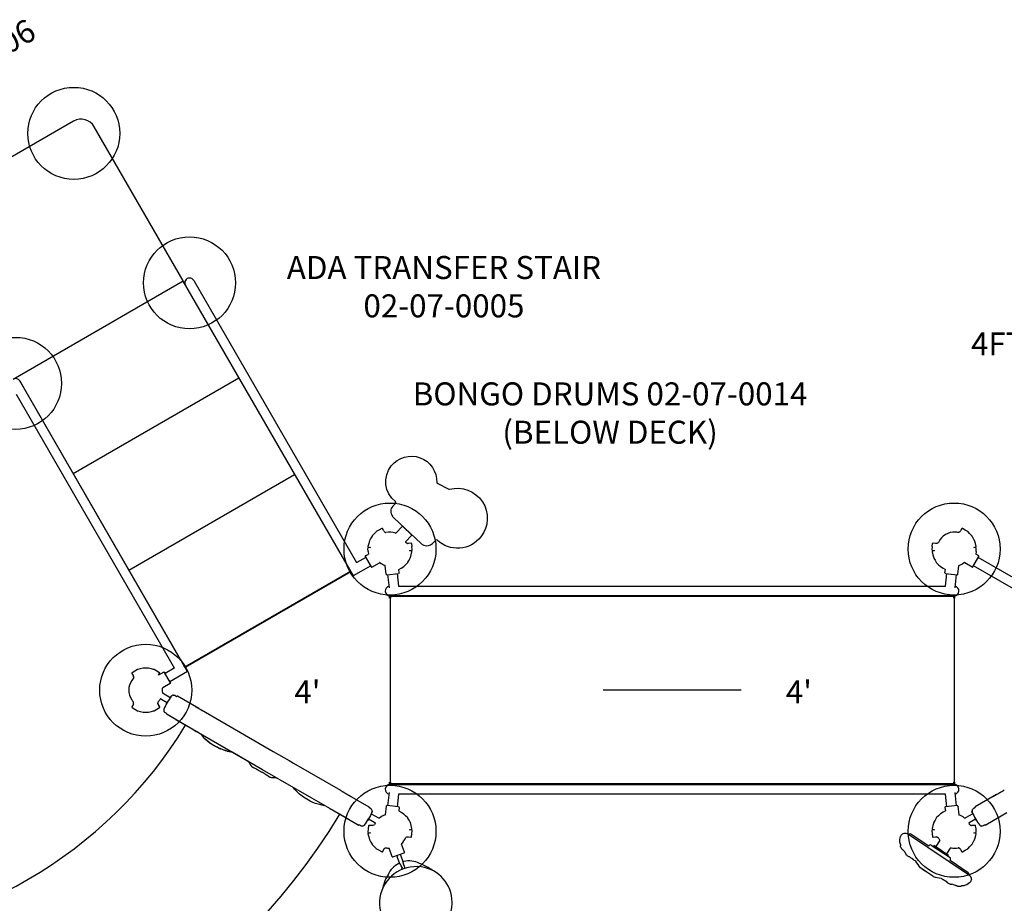
# Model space of a CAD drawing. Units: inches. Extents: x -204 to 146, y -175 to 197.
# Drawn here: x -85 to 43, y -28 to 87 of the extents above; entities that cross this region are included whole.
import ezdxf

# ---------------------------------------------------------------- set-up
doc = ezdxf.new("R2010")
doc.units = ezdxf.units.IN
doc.header["$LTSCALE"] = 10
doc.header["$MEASUREMENT"] = 0
for name, color, linetype in [('1', 7, 'Continuous'), ('200', 1, 'Continuous'), ('7081', 4, 'Continuous'), ('8', 7, 'Continuous')]:
    doc.layers.add(name, color=color, linetype=linetype)
doc.styles.add('NORMAL', font='simplex')

msp = doc.modelspace()

# ---------------------------------------------------------------- linework, layer by layer
at = {"layer": '1'}
for p, q in [((-78.1, 74.22), (-110.4, 55.56)), ((-63.79, 53.38), (-75.41, 73.5)), ((-75.41, 73.5), (-75.41, 73.5)), ((-63.79, 53.38), (-75.41, 73.5)), ((-85.99, 40.56), (-63.79, 53.38)), ((-63.83, 53.36), (-41.63, 14.9)), ((-63.79, 53.38), (-63.79, 53.38)), ((-62.43, 53.44), (-41.18, 16.65)), ((-85.13, 40.33), (-84.51, 39.26)), ((-64.18, 4.04), (-85.13, 40.33)), ((-78.17, 28.26), (-56.55, 40.74)), ((-85.61, 38.63), (-64.98, 2.91)), ((-84.51, 39.26), (-63.89, 3.54)), ((-70.88, 15.65), (-49.27, 28.13)), ((-30.67, 27.02), (-29.12, 26.21)), ((-36.45, 23.98), (-36.09, 24.36)), ((-36.33, 22.5), (-32.76, 19.14)), ((-38.62, 20.67), (-38.84, 20.44)), ((-38.25, 20.89), (-38.6, 20.68)), ((-37.89, 21.09), (-38.25, 20.89)), ((-37.63, 20.78), (-37.8, 21.07)), ((-35.23, 21.33), (-36, 20.51)), ((-34, 20.26), (-35.14, 21.33)), ((-35.01, 21.26), (-35.04, 21.23)), ((37.8, 21.07), (37.64, 20.79)), ((38.25, 20.89), (37.89, 21.09)), ((38.6, 20.68), (38.25, 20.89)), ((38.84, 20.44), (38.63, 20.64)), ((-39.47, 19.54), (-39.59, 19.15)), ((-39.3, 19.84), (-39.44, 19.58)), ((-39.15, 20.1), (-39.3, 19.84)), ((-38.84, 20.44), (-39.13, 20.14)), ((-38.88, 20.4), (-38.91, 20.37)), ((-38.91, 20.37), (-38.91, 20.37)), ((-38.91, 20.37), (-38.91, 20.37)), ((-33.99, 20.17), (-34.77, 19.35)), ((-34.08, 20.38), (-34.1, 20.36)), ((-31.26, 19.15), (-30.89, 19.54)), ((34.93, 19.56), (34.93, 19.56)), ((39.13, 20.14), (38.84, 20.44)), ((39.3, 19.84), (39.15, 20.1)), ((39.44, 19.58), (39.3, 19.84)), ((39.59, 19.15), (39.47, 19.54)), ((-39.67, 18.09), (-39.71, 18.5)), ((-39.59, 19.15), (-39.69, 18.75)), ((-39.67, 18.09), (-39.63, 17.76)), ((-39.37, 18.6), (-39.65, 18.57)), ((-39.64, 18.68), (-39.37, 18.6)), ((-34.07, 19.18), (-34.42, 19.14)), ((-34.25, 18.21), (-33.97, 18.24)), ((-33.98, 18.14), (-34.25, 18.21)), ((-34.03, 17.66), (-33.94, 18.06)), ((-34.01, 19.13), (-33.95, 18.72)), ((-33.92, 18.31), (-33.95, 18.72)), ((33.95, 18.72), (33.92, 18.31)), ((33.94, 18.06), (34.03, 17.66)), ((33.95, 18.72), (34.01, 19.13)), ((33.97, 18.24), (34.25, 18.21)), ((34.25, 18.21), (33.98, 18.14)), ((34.42, 19.14), (34.07, 19.18)), ((39.37, 18.6), (39.64, 18.68)), ((39.65, 18.57), (39.37, 18.6)), ((39.69, 18.75), (39.59, 19.15)), ((39.67, 18.09), (39.63, 17.76)), ((39.67, 18.09), (39.71, 18.5)), ((-39.96, 17.31), (-41.14, 16.64)), ((-40.04, 17.45), (-39.26, 16.09)), ((-40.02, 17.53), (-39.63, 17.76)), ((-34.48, 16.71), (-34.32, 16.97)), ((-34.32, 16.97), (-34.18, 17.23)), ((-34.15, 17.27), (-34.03, 17.66)), ((34.03, 17.66), (34.15, 17.27)), ((34.18, 17.23), (34.32, 16.97)), ((34.32, 16.97), (34.48, 16.71)), ((39.26, 16.09), (40.04, 17.45)), ((40.02, 17.53), (39.63, 17.76)), ((52.23, 10.23), (39.96, 17.31)), ((-63.6, 3.03), (-41.98, 15.51)), ((-41.94, 15.44), (-63.56, 2.96)), ((-39.33, 16.22), (-41.63, 14.9)), ((-39.17, 16.06), (-38.19, 16.63)), ((-37.3, 15.12), (-37.43, 16.24)), ((-35.67, 15.75), (-35.37, 15.92)), ((-35.62, 15.3), (-35.67, 15.75)), ((-35.37, 15.92), (-35.02, 16.13)), ((-35, 16.14), (-34.78, 16.37)), ((-34.78, 16.37), (-34.49, 16.67)), ((-34.75, 16.41), (-34.71, 16.44)), ((-34.71, 16.44), (-34.71, 16.44)), ((-34.71, 16.44), (-34.71, 16.44)), ((34.49, 16.67), (34.78, 16.37)), ((34.78, 16.37), (34.99, 16.17)), ((35.02, 16.13), (35.37, 15.92)), ((35.37, 15.92), (35.67, 15.75)), ((35.62, 15.3), (35.67, 15.75)), ((37.3, 15.12), (37.43, 16.24)), ((39.17, 16.06), (38.19, 16.63)), ((65.54, 1.09), (39.33, 16.22)), ((-37.24, 15.06), (-35.68, 15.23)), ((-36.89, 13.34), (-37.08, 15.08)), ((-35.65, 13.56), (-35.83, 15.22)), ((35.83, 15.22), (35.65, 13.56)), ((35.68, 15.23), (37.24, 15.06)), ((37.08, 15.08), (36.89, 13.34)), ((-35.68, 13.56), (35.68, 13.56)), ((-36.89, 11.99), (-36.89, 12.31)), ((-36.89, 12.05), (-36.73, 12.05)), ((36.81, 12.3), (-36.81, 12.3)), ((-36.81, 11.99), (-36.81, -11.99)), ((-36.73, 12.3), (-36.73, 11.99)), ((36.73, 12.2), (-36.73, 12.2)), ((-33.29, 12.3), (-33.23, 12.2)), ((33.29, 12.3), (33.23, 12.2)), ((36.73, 12.3), (36.73, 11.99)), ((36.89, 12.05), (36.73, 12.05)), ((36.81, 11.99), (36.81, -11.99)), ((36.89, 11.99), (36.89, 12.31)), ((-64.18, 4.04), (-63.55, 2.95)), ((-69.77, 2.69), (-70.13, 2.49)), ((-69.43, 2.78), (-69.72, 2.69)), ((-69.03, 2.88), (-69.43, 2.78)), ((-68.69, 2.87), (-68.99, 2.87)), ((-68.39, 2.87), (-68.69, 2.87)), ((-67.95, 2.78), (-68.35, 2.88)), ((-67.66, 2.69), (-67.95, 2.78)), ((-67.25, 2.49), (-67.61, 2.69)), ((-64.99, 2.86), (-66.17, 2.18)), ((-63.84, 3.44), (-63.92, 3.59)), ((-63.89, 3.54), (-63.89, 3.54)), ((-63.87, 3.51), (-63.89, 3.54)), ((-63.89, 3.54), (-63.84, 3.44)), ((-63.84, 3.44), (-63.72, 3.24)), ((-63.66, 3.14), (-63.72, 3.24)), ((-63.56, 2.96), (-63.66, 3.14)), ((-63.66, 3.14), (-63.56, 2.96)), ((-63.56, 2.96), (-63.39, 2.66)), ((-70.13, 2.49), (-70.48, 2.28)), ((-70.13, 2.49), (-70.13, 2.49)), ((-70.13, 2.49), (-70.13, 2.49)), ((-66.9, 2.28), (-67.25, 2.49)), ((-66.33, 2.34), (-67.03, 1.94)), ((-67.03, 1.94), (-66.88, 2.19)), ((-65.46, 0.96), (-66.24, 2.32)), ((-63.24, 2.42), (-65.54, 1.09)), ((-65.48, 0.87), (-66.46, 0.31)), ((-65.54, 1.09), (-65.46, 0.96)), ((-66.71, -1.14), (-65.9, -1.61)), ((-65.49, -0.98), (-66.42, -0.42)), ((-64.85, -0.7), (-64.73, -0.77)), ((-64.63, -0.82), (-64.63, -0.82)), ((-61.74, -2.4), (-64.53, -0.79)), ((-70.29, -1.83), (-70.5, -2.19)), ((-70.48, -2.28), (-70.13, -2.49)), ((-70.13, -2.49), (-69.77, -2.69)), ((-67.61, -2.69), (-67.25, -2.49)), ((-67.25, -2.49), (-66.9, -2.28)), ((-67.25, -2.49), (-67.25, -2.49)), ((-67.25, -2.49), (-67.25, -2.49)), ((-67.04, -1.91), (-67.04, -1.91)), ((-67, -1.99), (-67.04, -1.91)), ((-66.88, -2.19), (-67, -1.99)), ((-62.22, -2.13), (-61.07, -2.79)), ((-69.72, -2.69), (-69.43, -2.78)), ((-69.43, -2.78), (-69.03, -2.88)), ((-68.99, -2.87), (-68.69, -2.87)), ((-68.69, -2.87), (-68.39, -2.87)), ((-68.35, -2.88), (-67.95, -2.78)), ((-67.95, -2.78), (-67.66, -2.69)), ((-66.01, -3.04), (-66.03, -3.02)), ((-65.93, -3.08), (-65.93, -3.08)), ((-62.12, -5.37), (-65.91, -3.18)), ((-63.16, -4.77), (-64.75, -3.85)), ((-61.43, -2.58), (-52.05, -8)), ((-62.37, -5.23), (-62.12, -5.37)), ((-53.43, -10.38), (-62.12, -5.37)), ((-55.25, -9.34), (-57.4, -8.09)), ((-52.05, -8), (-49.98, -9.19)), ((-55.22, -9.35), (-55.25, -9.34)), ((-55.17, -9.38), (-55.19, -9.37)), ((-49.98, -9.19), (-49.39, -9.53)), ((-49.39, -9.53), (-43.29, -13.06)), ((-44.67, -15.45), (-53.43, -10.38)), ((-36.89, -12.31), (-36.89, -11.99)), ((-36.89, -12.05), (-36.73, -12.05)), ((-36.81, -12.3), (36.81, -12.3)), ((-36.73, -11.99), (-36.73, -12.3)), ((36.73, -12.2), (-36.73, -12.2)), ((-33.29, -12.3), (-33.23, -12.2)), ((33.29, -12.3), (33.23, -12.2)), ((36.73, -11.99), (36.73, -12.3)), ((36.89, -12.05), (36.73, -12.05)), ((36.89, -12.31), (36.89, -11.99)), ((-43.09, -13.17), (-43.26, -13.07)), ((-43.04, -13.2), (-41.89, -13.86)), ((-42.73, -13.38), (-39.58, -15.2)), ((-37.08, -15.08), (-36.89, -13.34)), ((-35.83, -15.22), (-35.65, -13.56)), ((35.68, -13.56), (-35.68, -13.56)), ((35.65, -13.56), (35.83, -15.22)), ((36.89, -13.34), (37.08, -15.08)), ((42.36, -13.59), (39.58, -15.2)), ((41.89, -13.86), (43.04, -13.2)), ((-39.55, -15.3), (-39.56, -15.3)), ((-39.54, -15.31), (-39.56, -15.3)), ((-39.45, -15.36), (-39.48, -15.35)), ((-39.45, -15.36), (-39.37, -15.41)), ((-39.35, -15.42), (-39.39, -15.4)), ((-37.3, -15.12), (-37.43, -16.24)), ((-35.68, -15.23), (-37.24, -15.06)), ((-35.62, -15.3), (-35.67, -15.75)), ((35.62, -15.3), (35.67, -15.75)), ((37.24, -15.06), (35.68, -15.23)), ((37.3, -15.12), (37.43, -16.24)), ((39.37, -15.41), (39.35, -15.42)), ((39.37, -15.41), (39.41, -15.39)), ((39.56, -15.3), (39.55, -15.3)), ((-44.67, -15.45), (-44.67, -15.45)), ((-40.96, -17.59), (-44.63, -15.46)), ((-42.12, -16.92), (-43.71, -16)), ((-39.34, -15.43), (-39.34, -15.43)), ((-39.26, -16.13), (-38.31, -16.65)), ((-35.67, -15.75), (-35.37, -15.92)), ((-35.37, -15.92), (-35.02, -16.13)), ((-34.78, -16.37), (-34.99, -16.17)), ((-34.49, -16.67), (-34.78, -16.37)), ((34.78, -16.37), (34.49, -16.67)), ((34.99, -16.17), (34.78, -16.37)), ((35.37, -15.92), (35.02, -16.13)), ((35.67, -15.75), (35.37, -15.92)), ((39.26, -16.13), (38.31, -16.65)), ((43.71, -16), (41.16, -17.47)), ((-40.68, -17.66), (-40.86, -17.55)), ((-40.86, -17.56), (-40.86, -17.55)), ((-40.86, -17.55), (-40.86, -17.56)), ((-40.86, -17.55), (-40.86, -17.55)), ((-40.86, -17.56), (-40.86, -17.56)), ((-40.76, -17.61), (-40.78, -17.6)), ((-39.7, -16.96), (-39.7, -16.97)), ((-39.62, -17.69), (-39.67, -18.09)), ((-39.6, -16.8), (-38.79, -17.26)), ((-39.21, -17.67), (-39.55, -17.63)), ((-34.32, -16.97), (-34.48, -16.71)), ((-34.18, -17.23), (-34.32, -16.97)), ((-34.03, -17.66), (-34.15, -17.27)), ((-33.94, -18.06), (-34.03, -17.66)), ((34.03, -17.66), (33.94, -18.06)), ((34.15, -17.27), (34.03, -17.66)), ((34.32, -16.97), (34.18, -17.23)), ((34.48, -16.71), (34.32, -16.97)), ((38.79, -17.26), (39.6, -16.8)), ((39.55, -17.63), (39.22, -17.67)), ((39.67, -18.09), (39.62, -17.69)), ((39.7, -16.97), (39.7, -16.96)), ((40.86, -17.55), (40.68, -17.66)), ((40.68, -17.66), (40.68, -17.66)), ((40.78, -17.6), (40.76, -17.61)), ((40.86, -17.56), (40.86, -17.55)), ((40.86, -17.55), (40.86, -17.55)), ((41.16, -17.47), (40.96, -17.59)), ((-39.67, -18.09), (-39.71, -18.5)), ((-39.69, -18.75), (-39.59, -19.15)), ((-39.65, -18.57), (-39.37, -18.6)), ((-39.37, -18.6), (-39.64, -18.68)), ((-39.59, -19.15), (-39.47, -19.54)), ((-34.41, -19.14), (-34.07, -19.18)), ((-34.25, -18.21), (-33.98, -18.14)), ((-33.97, -18.24), (-34.25, -18.21)), ((-34.01, -19.13), (-33.95, -18.72)), ((-33.95, -18.72), (-33.92, -18.31)), ((38.8, -24.16), (30.74, -18.74)), ((30.97, -18.77), (30.97, -18.76)), ((30.97, -18.77), (30.97, -18.76)), ((31.15, -18.74), (33.5, -20.31)), ((33.92, -18.31), (33.95, -18.72)), ((33.95, -18.72), (34.01, -19.13)), ((34.25, -18.21), (33.97, -18.24)), ((33.98, -18.14), (34.25, -18.21)), ((34.07, -19.18), (34.4, -19.14)), ((39.37, -18.6), (39.65, -18.57)), ((39.64, -18.68), (39.37, -18.6)), ((39.47, -19.54), (39.59, -19.15)), ((39.59, -19.15), (39.69, -18.75)), ((39.71, -18.5), (39.67, -18.09)), ((-39.44, -19.58), (-39.3, -19.84)), ((-39.3, -19.84), (-39.15, -20.1)), ((-39.13, -20.14), (-38.84, -20.44)), ((-38.84, -20.44), (-38.63, -20.64)), ((-34.92, -21.14), (-35.31, -20.08)), ((33.58, -20.23), (33.5, -20.31)), ((33.83, -20.2), (36.28, -21.84)), ((34.11, -20.39), (34.18, -20.28)), ((36.07, -21.55), (34.18, -20.28)), ((34.45, -20.4), (34.95, -19.66)), ((38.63, -20.64), (38.84, -20.44)), ((38.84, -20.44), (39.13, -20.14)), ((39.15, -20.1), (39.3, -19.84)), ((39.3, -19.84), (39.44, -19.58)), ((-38.25, -20.89), (-38.6, -20.68)), ((-37.89, -21.09), (-38.25, -20.89)), ((-37.8, -21.07), (-37.63, -20.78)), ((-36.51, -21.72), (-36.91, -20.62)), ((-36.43, -21.75), (-34.96, -21.22)), ((-35.84, -21.67), (-35.9, -21.69)), ((-35.9, -21.69), (-35.54, -22.68)), ((-35.88, -21.56), (-35.84, -21.67)), ((-35.47, -21.53), (-35.51, -21.42)), ((-35.41, -21.51), (-35.47, -21.53)), ((-35.05, -22.51), (-35.41, -21.51)), ((35.86, -21.34), (36.35, -20.61)), ((36, -21.66), (36.07, -21.55)), ((37.63, -20.78), (37.8, -21.07)), ((37.89, -21.09), (38.25, -20.89)), ((38.25, -20.89), (38.6, -20.68)), ((-35.48, -22.66), (-35.54, -22.68)), ((-35.48, -22.66), (-35.33, -23.09)), ((-35.33, -23.09), (-35.22, -23.05)), ((-35.11, -22.35), (-35.1, -22.35)), ((-35.11, -22.53), (-35.05, -22.51)), ((-34.85, -23.24), (-35.11, -22.53)), ((31.41, -22.04), (31.41, -22.04)), ((36.3, -22.19), (36.35, -22.09)), ((36.3, -22.19), (38.64, -23.77)), ((-35.3, -23.41), (-35.18, -23.15)), ((32.39, -23.16), (32.39, -23.16)), ((32.42, -23.18), (32.42, -23.18)), ((33.23, -23.73), (32.42, -23.18)), ((34.05, -24.28), (33.23, -23.73)), ((38.69, -23.95), (38.69, -23.95)), ((38.69, -23.95), (38.69, -23.95)), ((38.8, -24.16), (38.8, -24.16))]:
    msp.add_line(p, q, dxfattribs=at)
for points in [[(-36.64, 29.26, -0.722609), (-30.71, 27.09)], [(-36.11, 24.59, -0.413732), (-36.64, 29.26)], [(-30.71, 27.09, -0.058598), (-30.71, 27.09, -0.072056), (-30.71, 27.09, -0.284318), (-30.71, 27.09, -0.067672), (-30.71, 27.09, -0.043101), (-30.71, 27.09, -0.02835), (-30.71, 27.09, -0.033379), (-30.71, 27.09, -0.018892), (-30.71, 27.09, -0.012025), (-30.71, 27.09, -0.011948), (-30.71, 27.09, -0.00763), (-30.71, 27.09, -0.006502), (-30.71, 27.09, -0.004406), (-30.71, 27.09, -0.003184), (-30.71, 27.09)], [(-30.67, 27.02, 0.199493), (-30.67, 27.02, 0.05699), (-30.67, 27.02, 0.047314), (-30.67, 27.02, 0.024394), (-30.67, 27.02, 0.005571), (-30.67, 27.02)], [(-29.12, 26.21, 0.003552), (-29.12, 26.21, 0.007969), (-29.12, 26.21, 0.008742), (-29.12, 26.21, 0.009832), (-29.12, 26.21, 0.015625), (-29.12, 26.21, 0.017765), (-29.12, 26.21, 0.054328), (-29.12, 26.21, 0.049968), (-29.12, 26.21, 0.087527), (-29.12, 26.21, 0.236467), (-29.12, 26.21, 0.065272), (-29.12, 26.21)], [(-29.12, 26.21, 0.187114), (-29.05, 26.2)], [(-29.05, 26.2, -0.723857), (-24.95, 20)], [(-29.05, 26.2, -0.004468), (-29.05, 26.2, -0.004295), (-29.05, 26.2, -0.006731), (-29.05, 26.2, -0.007563), (-29.05, 26.2, -0.012348), (-29.05, 26.2, -0.023544), (-29.05, 26.2, -0.022471), (-29.05, 26.2, -0.03973), (-29.05, 26.2, -0.081515), (-29.05, 26.2, -0.400769), (-29.05, 26.2, -0.083992), (-29.05, 26.2, -0.04071), (-29.05, 26.2, -0.022908), (-29.05, 26.2, -0.014461), (-29.05, 26.2, -0.016832), (-29.05, 26.2, -0.00961), (-29.05, 26.2, -0.006196), (-29.05, 26.2)], [(-36.11, 24.59, -0.003209), (-36.11, 24.59, -0.003515), (-36.11, 24.59, -0.004525), (-36.11, 24.59, -0.008899), (-36.11, 24.59, -0.025069), (-36.11, 24.59, -0.048304), (-36.11, 24.59, -0.080435), (-36.11, 24.59, -0.237755), (-36.11, 24.59)], [(-36.09, 24.36, 0.432316), (-36.11, 24.59)], [(-37.63, 20.78, 0.111531), (-37.5, 20.62, 0.116444), (-37.34, 20.55)], [(-37.57, 20.68, 0.054406), (-37.5, 20.62, 0.116442)], [(37.5, 20.63, -0.081001), (37.38, 20.57, -0.040452), (37.31, 20.56, -0.040452)], [(37.5, 20.63, 0.035645), (37.53, 20.65, 0.028184), (37.56, 20.68)], [(37.5, 20.63, 0.029825), (37.53, 20.65, 0.030968), (37.56, 20.67)], [(37.64, 20.79, -0.042044), (37.58, 20.7, -0.012772), (37.56, 20.68)], [(-34.61, 19.16, -0.105063), (-34.76, 19.26, -0.017392), (-34.78, 19.28, -0.017392)], [(-24.95, 20, -0.436511), (-30.67, 19.55)], [(-30.67, 19.55, -0.241212), (-30.67, 19.55, -0.086911), (-30.67, 19.55, -0.022961), (-30.67, 19.55, -0.014359), (-30.67, 19.55, -0.007515), (-30.67, 19.55, -0.003836), (-30.67, 19.55, -0.003321), (-30.67, 19.55, -0.001907), (-30.67, 19.55, -0.001051), (-30.67, 19.55)], [(34.78, 19.28, -0.094994), (34.65, 19.18, -0.027561), (34.61, 19.16)], [(34.94, 19.59, -0.013064), (34.85, 19.43)], [(-34.61, 19.16, 0.03377), (-34.58, 19.15, 0.023721), (-34.55, 19.15, 0.006187), (-34.54, 19.14)], [(-34.61, 19.16, 0.029825), (-34.58, 19.15, 0.030968), (-34.54, 19.14)], [(-34.4, 19.14, -0.038852), (-34.49, 19.14, -0.016031), (-34.54, 19.14)], [(-34.4, 19.14, -0.039716), (-34.5, 19.14, -0.016583), (-34.54, 19.14)], [(34.54, 19.14, -0.036353), (34.44, 19.14, -0.018135), (34.4, 19.14)], [(34.42, 19.14, -0.001561), (34.41, 19.14)], [(34.54, 19.14, 0.023001), (34.57, 19.15, 0.035262), (34.61, 19.16, 0.002272), (34.61, 19.16)], [(-42.28, 16.02, -0.005396), (-42.28, 16.02, -0.00693), (-42.28, 16.02, -0.005006), (-42.28, 16.02)], [(-41.13, 16.64, -0.024784), (-41.14, 16.64, -0.087708), (-41.15, 16.64, -0.059562), (-41.17, 16.64, -0.070424), (-41.18, 16.65, -0.025507), (-41.18, 16.65, -0.017163), (-41.18, 16.65)], [(-64.98, 2.91, -0.013487), (-64.98, 2.91, -0.017339), (-64.98, 2.91, -0.058471), (-64.98, 2.9, -0.04107), (-64.98, 2.89, -0.054542), (-64.99, 2.88, -0.066134), (-64.99, 2.86, -0.025398), (-65, 2.86, -0.014519), (-65, 2.86)], [(-63.89, 3.54, -0.009396), (-63.89, 3.54, -0.004445), (-63.89, 3.54, -0.002395), (-63.89, 3.54)], [(-70.48, 2.28, 0.408493), (-70.5, 2.19, 0.000109), (-70.34, 1.91)], [(-70.34, 1.91, -0.038364), (-70.3, 1.82, -0.015846), (-70.28, 1.78)], [(-70.34, 1.91, -0.039229), (-70.3, 1.82, -0.016394), (-70.28, 1.78)], [(-70.27, 1.71, -0.086919), (-70.29, 1.57, -0.034916), (-70.31, 1.51, -0.034916)], [(-70.27, 1.71, 0.033769), (-70.27, 1.74, 0.030092), (-70.28, 1.78)], [(-70.27, 1.71, 0.029825), (-70.27, 1.74, 0.030967), (-70.28, 1.78)], [(-66.33, 2.34, -0.422105), (-66.24, 2.32, -0.000011), (-66.17, 2.18)], [(-70.51, 1.26, 0.310439), (-70.52, -1.25)], [(-70.52, -1.25, 0.041166), (-70.29, -1.53, 0.041166)], [(-65.35, -0.8, 0.035042), (-65.9, -1.61)], [(-65.49, -0.98, -0.008265), (-65.35, -0.8)], [(-65.31, -0.75, -0.042461), (-65.26, -0.71)], [(-65.12, -0.65, -0.131355), (-64.91, -0.67)], [(-65.12, -0.65, -0.131334), (-64.91, -0.67)], [(-64.91, -0.67, -0.001096), (-64.91, -0.67)], [(-64.73, -0.77, 0.000543), (-64.69, -0.79, -0.00144), (-64.63, -0.82)], [(-70.29, -1.83, 0.035434), (-70.27, -1.7, 0.115933), (-70.29, -1.53)], [(-67.07, -1.51, 0.087162), (-67.11, -1.65, 0.03532), (-67.11, -1.71)], [(-67.11, -1.71, 0.029876), (-67.11, -1.74, 0.030913), (-67.1, -1.78)], [(-67.1, -1.78, -0.023036), (-67.11, -1.75, -0.035249), (-67.11, -1.71, -0.002272), (-67.11, -1.71)], [(-67.04, -1.91, -0.038852), (-67.08, -1.82, -0.016031), (-67.1, -1.78)], [(-67.04, -1.91, -0.039716), (-67.08, -1.82, -0.016583), (-67.1, -1.78)], [(-67.1, -1.78, 0.037435), (-67.06, -1.87, 0.018479), (-67.04, -1.91)], [(-67.04, -1.91, -0.00004), (-66.88, -2.19, -0.408517), (-66.9, -2.28)], [(-65.9, -1.61, 0.033857), (-66.32, -2.46)], [(-65.97, -1.73, 0.002877), (-65.96, -1.71, -0.003802), (-65.9, -1.61)], [(-61.74, -2.4, 0.000095), (-61.17, -2.73, 0.000365), (-60.99, -2.84)], [(-67.66, -2.69, 0.197417), (-67.61, -2.69)], [(-66.18, -2.93, -0.162684), (-66.33, -2.73)], [(-66.09, -2.98, 0.002091), (-66.15, -2.95, -0.019485), (-66.18, -2.93)], [(-66.15, -2.95, 0.003145), (-66.15, -2.95, 0.004931), (-66.15, -2.95, 0.00556), (-66.15, -2.95, 0.012803), (-66.15, -2.95, 0.013992), (-66.15, -2.95, 0.017633), (-66.15, -2.95, 0.033012), (-66.15, -2.95, 0.077881), (-66.15, -2.95)], [(-66.03, -3.02, 0.000683), (-66.06, -3, 0.000085), (-66.09, -2.98)], [(-65.93, -3.08, -0.001356), (-66.01, -3.04)], [(-65.91, -3.18, -0.414189), (-65.93, -3.08)], [(-111.68, -32.48, 0.254799), (-63.48, -4.58)], [(-61.85, -5.53, -0.006248), (-61.93, -5.48, 0.000594), (-62.17, -5.34, -0.000072), (-63.16, -4.77)], [(-62.67, -5.05, 0.032112), (-62.67, -5.05, 1.437441), (-62.67, -5.05, 0.076946), (-62.67, -5.05, 0.014432), (-62.67, -5.05, 0.004349), (-62.66, -5.06, 0.000814), (-62.64, -5.07, -0.005046), (-62.64, -5.07, -0.142054), (-62.64, -5.07, -0.041373), (-62.64, -5.07, -0.003543), (-62.65, -5.07, -0.000855), (-62.69, -5.04)], [(-62.67, -5.05, 0.013457), (-62.66, -5.06)], [(-61.81, -5.55, 0.013602), (-61.82, -5.54, 0.007134), (-61.84, -5.54, 0.001927), (-61.84, -5.53)], [(-61.81, -5.55, -0.001093), (-61.81, -5.55, -0.000509), (-61.81, -5.55)], [(-57.4, -8.09, -0.035989), (-58.07, -7.96, -0.030108), (-58.88, -7.68, -0.019621), (-59.49, -7.4, -0.031428), (-60.2, -6.98, -0.063264), (-61.21, -6.1, -0.028053), (-61.49, -5.73)], [(-60.52, -6.74, -0.039774), (-61.13, -6.19, -0.002677), (-61.16, -6.15)], [(-60.52, -6.74, 0.015165), (-60.24, -6.95)], [(-59.23, -7.51, -0.016855), (-59.69, -7.28, -0.026633), (-60.24, -6.95)], [(-59.23, -7.51, 0.010776), (-58.89, -7.66)], [(-58.04, -7.94, -0.018829), (-58.47, -7.82, -0.014992), (-58.89, -7.66)], [(-58.04, -7.94, 0.012259), (-57.8, -8)], [(-57.47, -8.05, -0.020857), (-57.8, -8)], [(-55.25, -9.34, 0.00645), (-55.22, -9.39, 0.000587), (-55.12, -9.56, 0.016107), (-54.96, -9.81, 0.016047), (-54.86, -9.94, 0.011531), (-54.83, -9.98)], [(-55.23, -9.36, -0.001079), (-55.25, -9.34)], [(-54.98, -9.77, -0.003749), (-55.01, -9.73)], [(-54.73, -10.07, -0.035438), (-54.76, -10.05, -0.02771), (-54.8, -10.01, -0.009853), (-54.82, -9.99, -0.008274), (-54.84, -9.97, -0.004395), (-54.86, -9.95)], [(-52.7, -11.21, 0.005465), (-52.72, -11.2, -0.002227), (-52.92, -11.07, -0.003606), (-53.2, -10.89, 0.038489), (-53.44, -10.75, 0.005158), (-53.56, -10.69, -0.009149), (-53.68, -10.64, -0.014262), (-53.78, -10.58, -0.006502), (-53.89, -10.51, 0.004805), (-54.06, -10.41, 0.008018), (-54.19, -10.33, 0.007106), (-54.42, -10.22, 0.013263), (-54.53, -10.16, 0.012767), (-54.65, -10.11, -0.025052), (-54.71, -10.08, -0.012943), (-54.73, -10.07)], [(-53.91, -10.5, -0.013958), (-53.98, -10.46, -0.008652), (-54.03, -10.43, -0.002515), (-54.06, -10.41)], [(-52.59, -11.32, -0.032751), (-52.61, -11.29, -0.009497), (-52.62, -11.28, -0.003587), (-52.65, -11.26, 0.005477), (-52.66, -11.25, 0.025118), (-52.7, -11.21)], [(-51.72, -11.42, -0.005665), (-51.77, -11.42, -0.011242), (-51.98, -11.42, -0.005442), (-52.07, -11.42, -0.033408), (-52.35, -11.4, -0.021541), (-52.45, -11.38, -0.030182), (-52.51, -11.36, -0.053101), (-52.57, -11.33, -0.01304), (-52.59, -11.32)], [(-51.41, -11.56, -0.001522), (-51.64, -11.45, -0.001149), (-51.72, -11.42, -0.001149)], [(-45.37, -15.04, -0.029241), (-45.83, -14.97, -0.07137), (-47.24, -14.47, -0.035162), (-48.1, -13.95, -0.026126), (-48.77, -13.42, -0.043812), (-49.41, -12.74, -0.005312), (-49.46, -12.68)], [(-43.28, -13.06, -0.001737), (-43.2, -13.11, -0.001617), (-43.14, -13.14)], [(-43.11, -13.16, 0.000595), (-42.93, -13.27, 0.000329), (-42.73, -13.38)], [(42.36, -13.59, 0.000095), (42.94, -13.26, 0.000398), (43.36, -13.01)], [(-39.54, -15.31, -0.000767), (-39.49, -15.34, -0.000003), (-39.45, -15.36)], [(39.41, -15.39, 0.001332), (39.49, -15.34, -0.00144), (39.56, -15.3)], [(-43.41, -16.17, -0.261), (-112.43, -55.67)], [(-44.67, -15.45, -0.00289), (-44.66, -15.45, -0.000757), (-44.65, -15.46)], [(-44.65, -15.46, 0.001714), (-44.64, -15.46, 0.002306), (-44.63, -15.46)], [(-44.63, -15.46, 0.014406), (-44.62, -15.47)], [(-39.17, -15.92, -0.035042), (-39.6, -16.8)], [(-39.35, -15.42, -0.012056), (-39.32, -15.44)], [(-39.28, -15.47, -0.131261), (-39.16, -15.64)], [(-39.28, -15.47, -0.132372), (-39.16, -15.64)], [(-39.17, -15.92, -0.008275), (-39.26, -16.13)], [(-39.14, -15.79, -0.042191), (-39.15, -15.86)], [(39.15, -15.86, -0.042461), (39.14, -15.79)], [(39.16, -15.64, -0.131334), (39.28, -15.47)], [(39.16, -15.64, -0.131355), (39.28, -15.47)], [(39.26, -16.13, -0.008265), (39.17, -15.92)], [(39.17, -15.92, 0.035042), (39.6, -16.8)], [(39.28, -15.47, -0.001096), (39.28, -15.47)], [(39.32, -15.44, -0.006816), (39.33, -15.43, -0.004577), (39.34, -15.42, -0.000955), (39.35, -15.42)], [(39.34, -15.43, 0.000463), (39.34, -15.43, 0.003868), (39.34, -15.43)], [(-40.86, -17.56, -0.414115), (-40.96, -17.59)], [(-40.69, -17.65, 0.000136), (-40.74, -17.62, 0.000359), (-40.76, -17.61)], [(-40.61, -17.7, -0.01689), (-40.63, -17.68, -0.004628), (-40.64, -17.68, 0.001525), (-40.67, -17.66, 0.000793), (-40.69, -17.65)], [(-40.63, -17.68, 0.04892), (-40.63, -17.68, 0.023594), (-40.63, -17.68, 0.013648), (-40.63, -17.68, 0.012671), (-40.63, -17.68, 0.00528), (-40.63, -17.68, 0.007025), (-40.63, -17.68, 0.004511), (-40.63, -17.68, 0.004531), (-40.63, -17.68, 0.002023), (-40.63, -17.68)], [(-40.36, -17.73, -0.129679), (-40.56, -17.72)], [(-40.17, -17.63, -0.042774), (-40.22, -17.67)], [(-40.17, -17.63, 0.040136), (-39.6, -16.8)], [(-39.7, -16.97, 0.013529), (-39.7, -16.97, 0.015924), (-39.7, -16.97, 0.012071), (-39.7, -16.97, 0.02125), (-39.71, -16.98, 0.015072), (-39.71, -16.98, 0.001636), (-39.71, -16.98)], [(-39.71, -16.98, 0.000422), (-39.71, -16.98)], [(-39.7, -16.96, 0.003919), (-39.69, -16.96, 0.001692), (-39.69, -16.95)], [(-39.7, -16.96, 0.000634), (-39.7, -16.96, 0.000277), (-39.7, -16.96)], [(-39.7, -16.96, 0.00202), (-39.7, -16.97, 0.007997), (-39.7, -16.97, 0.003082), (-39.7, -16.97)], [(-39.7, -16.97, 0.029632), (-39.7, -16.97, 0.066006), (-39.7, -16.97, 0.034204), (-39.7, -16.96, 0.021623), (-39.7, -16.96, 0.017839), (-39.7, -16.96, 0.024562), (-39.7, -16.96, 0.042073), (-39.7, -16.96, 0.060832), (-39.7, -16.96, 0.093839), (-39.7, -16.96, 0.331164), (-39.7, -16.96, 0.129699), (-39.7, -16.96)], [(-39.7, -16.97, -0.002269), (-39.7, -16.96, -0.003708), (-39.7, -16.96, -0.005077), (-39.7, -16.96, -0.012787), (-39.7, -16.96, -0.018462), (-39.7, -16.96, -0.029895), (-39.7, -16.96, -0.078909), (-39.7, -16.96, -0.10424), (-39.7, -16.96, -0.170845), (-39.7, -16.96)], [(-39.69, -16.96, -0.003767), (-39.69, -16.96, -0.00203), (-39.69, -16.96, -0.000594), (-39.7, -16.96)], [(-39.7, -16.97, 0.011386), (-39.7, -16.97, 0.040397), (-39.7, -16.97, 0.013458), (-39.7, -16.97, 0.006547), (-39.7, -16.97, 0.003638), (-39.7, -16.97, 0.001884), (-39.7, -16.97)], [(-39.65, -16.88, 0.006448), (-39.65, -16.88, -0.005835), (-39.65, -16.89, -0.01388), (-39.65, -16.9, -0.103519), (-39.69, -16.96, -0.016604), (-39.69, -16.96)], [(-39.68, -16.93, 0.000834), (-39.68, -16.93, 0.000411), (-39.68, -16.93)], [(-39.68, -16.93, 0.002093), (-39.68, -16.93, 0.001991), (-39.68, -16.94, 0.001098), (-39.68, -16.94)], [(-39.6, -16.8, -0.003887), (-39.65, -16.89, 0.002877), (-39.67, -16.91)], [(-38.86, -17.56, -0.001185), (-38.86, -17.56, -0.131781), (-39.03, -17.66, -0.070013), (-39.16, -17.67, -0.022191), (-39.21, -17.67)], [(39.01, -17.65, -0.104904), (38.87, -17.56, -0.017569), (38.84, -17.53, -0.017569)], [(39.01, -17.65, 0.029876), (39.04, -17.66, 0.030913), (39.08, -17.67)], [(39.01, -17.65, 0.033702), (39.04, -17.66, 0.017166), (39.07, -17.66, 0.012689), (39.08, -17.67)], [(39.22, -17.67, -0.039716), (39.13, -17.67, -0.016583), (39.08, -17.67)], [(39.22, -17.67, -0.038852), (39.13, -17.67, -0.016031), (39.08, -17.67)], [(39.67, -16.91, 0.002877), (39.65, -16.89, -0.003802), (39.6, -16.8)], [(39.6, -16.8, 0.033857), (40.13, -17.58)], [(39.69, -16.96, -0.036798), (39.68, -16.95, -0.050132), (39.66, -16.92, -0.033397), (39.65, -16.9, -0.010182), (39.65, -16.9, -0.007508), (39.65, -16.89, 0.00256), (39.65, -16.88, 0.002659), (39.65, -16.88)], [(39.68, -16.94, 0.004533), (39.68, -16.93)], [(39.68, -16.93, 0.001037), (39.68, -16.93)], [(39.7, -16.96, -0.003919), (39.69, -16.96, -0.001692), (39.69, -16.95)], [(39.69, -16.96, 0.003767), (39.69, -16.96, 0.00203), (39.69, -16.96, 0.000594), (39.7, -16.96)], [(39.7, -16.96, 0.001094), (39.7, -16.96, 0.000447), (39.7, -16.96)], [(39.7, -16.97, 0.007772), (39.7, -16.97, 0.00301), (39.7, -16.97, 0.00202), (39.7, -16.96)], [(39.7, -16.97, 0.002269), (39.7, -16.96, 0.003708), (39.7, -16.96, 0.005077), (39.7, -16.96, 0.012787), (39.7, -16.96, 0.018462), (39.7, -16.96, 0.029895), (39.7, -16.96, 0.078909), (39.7, -16.96, 0.10424), (39.7, -16.96, 0.170845), (39.7, -16.96)], [(39.7, -16.97, -0.029632), (39.7, -16.97, -0.066006), (39.7, -16.97, -0.034204), (39.7, -16.96, -0.021623), (39.7, -16.96, -0.017839), (39.7, -16.96, -0.024562), (39.7, -16.96, -0.042073), (39.7, -16.96, -0.060832), (39.7, -16.96, -0.093839), (39.7, -16.96, -0.331164), (39.7, -16.96, -0.129699), (39.7, -16.96)], [(39.71, -16.98, 0.016503), (39.71, -16.98, 0.013515), (39.7, -16.97, 0.007766), (39.7, -16.97, 0.0175), (39.7, -16.97, 0.015046), (39.7, -16.97, 0.007511), (39.7, -16.97)], [(39.7, -16.97, -0.011386), (39.7, -16.97, -0.040397), (39.7, -16.97, -0.013458), (39.7, -16.97, -0.006547), (39.7, -16.97, -0.003638), (39.7, -16.97, -0.001884), (39.7, -16.97)], [(39.71, -16.97, 0.020536), (39.7, -16.97, 0.008191), (39.7, -16.97)], [(39.71, -16.98, 0.000288), (39.71, -16.98)], [(40.22, -17.67, -0.042321), (40.17, -17.63)], [(40.61, -17.7, -0.162684), (40.36, -17.73)], [(40.69, -17.65, 0.002091), (40.64, -17.68, -0.019485), (40.61, -17.7)], [(40.63, -17.68, 0.003145), (40.63, -17.68, 0.004931), (40.63, -17.68, 0.00556), (40.63, -17.68, 0.012803), (40.63, -17.68, 0.013992), (40.63, -17.68, 0.017633), (40.63, -17.68, 0.033012), (40.63, -17.68, 0.077881), (40.63, -17.68)], [(40.76, -17.61, 0.000683), (40.72, -17.63, 0.000085), (40.69, -17.65)], [(40.96, -17.59, -0.414189), (40.86, -17.56)], [(-34.77, -19.25, -0.001185), (-34.77, -19.25, -0.131781), (-34.6, -19.15, -0.070013), (-34.46, -19.14, -0.022191), (-34.41, -19.14)], [(29.73, -19.69, -0.168865), (29.91, -18.91)], [(29.73, -19.69, -0.168902), (29.91, -18.91)], [(29.91, -18.91, -0.422391), (30.74, -18.74)], [(30.81, -18.79, 0.388856), (30.97, -18.77)], [(30.81, -18.79, 0.388915), (30.97, -18.77)], [(30.97, -18.76, -0.388911), (31.15, -18.74)], [(30.97, -18.76, -0.388852), (31.15, -18.74)], [(34.4, -19.14, -0.039716), (34.5, -19.14, -0.016583), (34.54, -19.14)], [(34.4, -19.14, -0.038852), (34.49, -19.14, -0.016031), (34.54, -19.14)], [(34.61, -19.16, 0.029825), (34.58, -19.15, 0.030968), (34.54, -19.14)], [(34.61, -19.16, 0.03377), (34.58, -19.15, 0.023721), (34.55, -19.15, 0.006187), (34.54, -19.14)], [(34.61, -19.16, -0.105063), (34.76, -19.26, -0.017392), (34.78, -19.28, -0.017392)], [(-37.63, -20.78, -0.042559), (-37.58, -20.7, -0.046912), (-37.52, -20.64, -0.133687), (-37.34, -20.55, -0.133687)], [(29.85, -20.21, -0.02788), (29.77, -19.95, -0.032825), (29.73, -19.69)], [(29.85, -20.21, -0.027877), (29.77, -19.95, -0.032821), (29.73, -19.69)], [(29.99, -20.71, -0.021472), (29.97, -20.67, -0.008489), (29.95, -20.65, -0.031033), (29.86, -20.47, -0.011038), (29.84, -20.43, -0.012071), (29.83, -20.4, -0.023525), (29.82, -20.37, -0.046556), (29.82, -20.34, -0.131321), (29.84, -20.25)], [(29.84, -20.25, 0.068216), (29.85, -20.23, 0.035711), (29.85, -20.21)], [(29.84, -20.25, 0.072314), (29.85, -20.22, 0.032102), (29.85, -20.21, 0.032102)], [(37.57, -20.68, 0.054406), (37.5, -20.62, 0.116443), (37.34, -20.55)], [(37.34, -20.55, -0.118681), (37.5, -20.62, -0.062439), (37.58, -20.7, -0.043549), (37.63, -20.78)], [(30.08, -20.77, -0.102544), (30.02, -20.74, -0.044971), (29.99, -20.72, -0.011064), (29.99, -20.71)], [(30.11, -20.81, -0.015135), (30.08, -20.78, -0.001974), (30.08, -20.77)], [(30.21, -20.9, -0.04902), (30.18, -20.88, -0.041178), (30.14, -20.85, -0.02891), (30.11, -20.81)], [(30.53, -21.3, -0.035722), (30.21, -20.9, -0.035722)], [(30.53, -21.33, 0.066721), (30.53, -21.3, 0.009215), (30.53, -21.3)], [(30.82, -21.7, -0.017958), (30.79, -21.67, -0.015687), (30.73, -21.63, -0.021519), (30.62, -21.52, -0.016203), (30.58, -21.48, -0.049313), (30.55, -21.43, -0.104471), (30.53, -21.36, -0.052435), (30.53, -21.33)], [(30.92, -21.73, -0.053105), (30.88, -21.73, -0.055473), (30.85, -21.71, -0.01548), (30.83, -21.71, -0.013501), (30.82, -21.7)], [(31.02, -21.76, -0.07787), (30.97, -21.75, -0.042154), (30.93, -21.74, -0.017475), (30.92, -21.73)], [(31.41, -22.04, -0.020714), (31.02, -21.76, -0.020714)], [(-35.65, -22.59, 0.179865), (-37.06, -24.09)], [(-35.65, -22.59, -0.002317), (-35.65, -22.58, -0.15876), (-35.59, -22.54)], [(-35.65, -22.59, 0.00542), (-35.65, -22.59)], [(-35.1, -22.35, -0.012192), (-35.08, -22.35, -0.020477), (-35.05, -22.35, -0.042248), (-35.02, -22.35, -0.034833), (-35.01, -22.35, -0.034833)], [(-32.96, -22.61, 0.180045), (-35.01, -22.35)], [(-35.01, -22.35, 0.005841), (-35.01, -22.35)], [(-31.32, -23.49, 0.081648), (-32.71, -22.69, 0.015751), (-32.96, -22.6, 0.015751)], [(31.48, -22.09, -0.010916), (31.41, -22.04)], [(31.56, -22.16, -0.020197), (31.52, -22.14, -0.028877), (31.49, -22.1, -0.019123), (31.48, -22.09, -0.019123)], [(31.79, -22.29, -0.026428), (31.74, -22.27, -0.060321), (31.56, -22.16)], [(-37.06, -24.09, 0.032377), (-37.34, -24.58, 0.064837), (-37.76, -25.82)], [(33.23, -23.73, -0.002343), (32.41, -23.18, -0.05175), (32.39, -23.16)], [(34.08, -24.29, -0.061745), (34.05, -24.28)], [(38.64, -23.77, -0.388922), (38.69, -23.95)], [(38.64, -23.77, -0.388966), (38.69, -23.95)], [(38.69, -23.95, 0.388911), (38.72, -24.11)], [(38.69, -23.95, 0.388867), (38.73, -24.11)], [(38.8, -24.16, -0.422487), (38.95, -24.99)], [(35.32, -24.69, -0.054685), (35.17, -24.57, -0.027969), (35.12, -24.53, -0.006458), (35.12, -24.52, -0.006458)], [(35.42, -24.73, -0.002429), (35.42, -24.73, -0.035212), (35.37, -24.72, -0.023204), (35.34, -24.7, -0.008176), (35.32, -24.69)], [(35.48, -24.78, -0.011127), (35.42, -24.73)], [(35.48, -24.78, -0.011476), (35.43, -24.74, -0.001529), (35.42, -24.73)], [(35.8, -24.98, -0.015984), (35.48, -24.78)], [(35.9, -25.03, -0.02073), (35.48, -24.78)], [(35.96, -25.12, -0.037915), (35.93, -25.09, -0.04912), (35.91, -25.06, -0.047593), (35.9, -25.03)], [(35.96, -25.12, -0.0379), (35.93, -25.09, -0.049076), (35.91, -25.06, -0.047729), (35.9, -25.03)], [(36.03, -25.2, -0.022264), (36.01, -25.18, -0.050464), (35.98, -25.15, -0.062571), (35.96, -25.12)], [(36.48, -25.33, -0.128627), (36.4, -25.35, -0.052486), (36.36, -25.34, -0.018891), (36.33, -25.34, -0.011314), (36.31, -25.33, -0.011858), (36.27, -25.31, -0.028589), (36.09, -25.23, -0.011226), (36.05, -25.21, -0.012663), (36.03, -25.2)], [(36.48, -25.33, -0.128655), (36.4, -25.35, -0.052486), (36.36, -25.34, -0.018886), (36.33, -25.34, -0.011311), (36.31, -25.33, -0.011854), (36.27, -25.31, -0.028589), (36.09, -25.23, -0.011237), (36.05, -25.21, -0.012687), (36.03, -25.2)], [(36.51, -25.32, 0.074114), (36.48, -25.33)], [(37, -25.46, -0.034606), (36.51, -25.32)], [(37.12, -25.52, -0.020379), (37.08, -25.51, -0.037135), (37.04, -25.49, -0.044033), (37.01, -25.47, -0.017521), (37, -25.46)], [(37.16, -25.53, -0.017241), (37.12, -25.52)], [(37.26, -25.59, -0.024391), (37.24, -25.58, -0.044312), (37.21, -25.57, -0.088501), (37.16, -25.53, -0.088501)], [(37.74, -25.56, -0.133365), (37.67, -25.61, -0.048449), (37.63, -25.62, -0.016909), (37.61, -25.62, -0.014862), (37.59, -25.62, -0.013982), (37.55, -25.62, -0.014745), (37.46, -25.62, -0.018315), (37.34, -25.61, -0.011021), (37.3, -25.6, -0.012805), (37.27, -25.6, -0.007541), (37.26, -25.59)], [(37.74, -25.56, -0.133366), (37.67, -25.61, -0.048462), (37.63, -25.62, -0.016916), (37.61, -25.62, -0.014867), (37.59, -25.62, -0.013985), (37.55, -25.62, -0.014746), (37.46, -25.62, -0.018314), (37.34, -25.61, -0.011019), (37.3, -25.6, -0.012801), (37.27, -25.6, -0.007538), (37.26, -25.59)], [(37.77, -25.53, 0.10226), (37.74, -25.56)], [(38.3, -25.45, -0.029236), (38.07, -25.5, -0.031979), (37.77, -25.53)], [(38.3, -25.45, -0.029232), (38.07, -25.5, -0.031976), (37.77, -25.53)], [(38.95, -24.99, -0.169171), (38.3, -25.45)]]:
    msp.add_lwpolyline(points, format="xyb", dxfattribs=at)
msp.add_lwpolyline([(-28.7, -27.65, 0.376311), (-32.74, -23.06, 0.40867), (-38.13, -27.06, 0.419851), (-34.13, -32.34, 0.408629), (-28.75, -28.34, 0.037154)], format="xyb", close=True, dxfattribs=at)
for centre, radius, start, end in [((-77.11, 72.51), 1.97, 30, 120), ((-77.11, 72.51), 1.97, 30, 120), ((-62.97, 53.13), 0.63, 30, 210), ((-85.68, 40.02), 0.63, 29.9585, 120), ((-35.73, 23.31), 0.984, 137.0954, 220.1145), ((-35.68, 23.19), 0.95, 212.938, 226.8372), ((-38.58, 20.62), 0.0621, 124.0217, 135.8372), ((-38.57, 20.63), 0.0621, 121, 132.8156), ((-37.86, 21.04), 0.0621, 30, 119), ((-36.81, 18.41), 2.21, 70.3836, 103.7667), ((-35.18, 21.29), 0.0621, 46.8372, 136.8372), ((36.81, 18.41), 2.21, 85.3649, 156.7215), ((36.81, 18.41), 2.21, 77.0531, 85.3649), ((37.86, 21.04), 0.0621, 61, 150), ((38.57, 20.63), 0.0621, 14.4074, 59), ((-39.41, 19.53), 0.0621, 119.4074, 164), ((-39.08, 20.1), 0.0621, 136, 180.5926), ((-36.05, 20.55), 0.0621, 250.3836, 316.8372), ((-34.72, 19.3), 0.0621, 136.8372, 203.2909), ((-34.04, 20.21), 0.0621, 316.8372, 46.8372), ((34.98, 19.53), 0.0621, 148.4097, 164.175), ((39.08, 20.1), 0.0621, 359.4074, 44), ((39.41, 19.53), 0.0621, 16, 60.5926), ((-39.64, 18.51), 0.0621, 96.2254, 185.2254), ((-39.63, 18.74), 0.0621, 166, 255), ((-34.07, 19.12), 0.0621, 7.2254, 96.2254), ((-34, 18.08), 0.0621, 346, 75), ((-33.98, 18.3), 0.0621, 276.2254, 5.2254), ((-32.11, 19.84), 0.95, 226.8372, 252.1885), ((-31.98, 19.82), 0.984, 244.6862, 317.0954), ((33.98, 18.3), 0.0621, 174.7746, 263.7746), ((34, 18.08), 0.0621, 105, 194), ((34.07, 19.12), 0.0621, 83.7746, 172.7746), ((39.63, 18.74), 0.0621, 285, 14), ((39.64, 18.51), 0.0621, 354.7746, 83.7746), ((-39.99, 17.48), 0.0621, 120, 210), ((-34.54, 16.71), 0.0621, 316, 0.5926), ((-34.21, 17.28), 0.0621, 299.4074, 344), ((34.21, 17.28), 0.0621, 196, 240.5926), ((34.54, 16.71), 0.0621, 179.4074, 224), ((39.99, 17.48), 0.0621, 330, 60), ((-39.2, 16.12), 0.0621, 210, 300), ((-38.16, 16.58), 0.0621, 53.5464, 120), ((-36.81, 18.41), 2.21, 233.5464, 252.679), ((-37.49, 16.23), 0.0621, 6.2254, 72.679), ((-35.05, 16.18), 0.0621, 301, 312.8156), ((-35.05, 16.19), 0.0621, 304.0216, 315.8372), ((35.05, 16.18), 0.0621, 194.4074, 239), ((37.49, 16.23), 0.0621, 107.321, 173.7746), ((36.81, 18.41), 2.21, 287.321, 306.4536), ((38.16, 16.58), 0.0621, 60, 126.4536), ((39.2, 16.12), 0.0621, 240, 330), ((-37.24, 15.12), 0.0621, 186.2254, 276.2254), ((-35.68, 15.29), 0.0621, 276.2254, 6.2254), ((35.68, 15.29), 0.0621, 173.7746, 263.7746), ((37.24, 15.12), 0.0621, 263.7746, 353.7746), ((-36.81, 12.93), 0.63, 99.5531, 270), ((36.81, 12.93), 0.63, 270, 80.4469), ((-36.97, 11.56), 0.177, 23.5469, 30), ((-69.74, 2.63), 0.0621, 74.4074, 119), ((-69.02, 2.82), 0.0621, 59.4074, 104), ((-68.36, 2.82), 0.0621, 76, 120.5926), ((-67.64, 2.63), 0.0621, 61, 105.5926), ((-64.1, 2.65), 0.63, 28.6276, 31.375), ((-68.66, -0.02), 2.25, 137.1089, 145.2717), ((-66.93, 2.22), 0.0621, 330, 59), ((-66.3, 2.29), 0.0621, 30, 120), ((-66.43, 0.26), 0.0621, 120, 186.4536), ((-68.69, 0), 2.21, 353.2184, 6.4536), ((-65.51, 0.93), 0.0621, 300, 30), ((-68.69, 0), 2.21, 317.0531, 328.2424), ((-66.75, -1.2), 0.07, 60, 148.2424), ((-66.34, -0.28), 0.159, 173.2184, 238.5), ((-65.04, -1.04), 0.394, 133.2968, 141.8668), ((-65.04, -1.04), 0.394, 95.6463, 123.4972), ((-65.04, -1.04), 0.394, 60.0011, 70.6234), ((-64.56, -0.85), 0.0716, 60.299, 149.4981), ((-70.45, -2.22), 0.0621, 150, 239), ((-66.93, -2.22), 0.0621, 301, 30), ((-65.95, -2.61), 0.394, 157.7181, 204.753), ((-69.74, -2.63), 0.0621, 241, 285.5926), ((-69.02, -2.82), 0.0621, 256, 300.5926), ((-68.36, -2.82), 0.0621, 239.4074, 284), ((-36.81, -12.93), 0.63, 90, 260.4469), ((36.97, -11.56), 0.177, 203.5469, 210), ((36.81, -12.93), 0.63, 279.5531, 90), ((-39.61, -15.26), 0.0716, 330.5019, 59.701), ((-37.24, -15.12), 0.0621, 83.7746, 173.7746), ((-35.68, -15.29), 0.0621, 353.7746, 83.7746), ((35.68, -15.29), 0.0621, 96.2254, 186.2254), ((37.24, -15.12), 0.0621, 6.2254, 96.2254), ((39.61, -15.26), 0.0716, 120.299, 209.4981), ((-39.54, -15.77), 0.394, 49.3775, 59.9989), ((-39.54, -15.77), 0.394, 356.5082, 24.3857), ((-39.54, -15.77), 0.394, 338.1332, 346.7007), ((-38.23, -16.51), 0.159, 241.5, 306.7816), ((-36.81, -18.41), 2.21, 107.321, 126.7816), ((-37.49, -16.23), 0.0621, 287.321, 353.7746), ((-35.05, -16.18), 0.0621, 14.4015, 59), ((-34.54, -16.71), 0.0621, 338.8795, 44), ((34.54, -16.71), 0.0621, 136, 180.5926), ((35.05, -16.18), 0.0621, 121, 165.5926), ((37.49, -16.23), 0.0621, 186.2254, 252.679), ((36.81, -18.41), 2.21, 53.2179, 72.679), ((38.23, -16.51), 0.159, 233.2184, 298.5), ((39.54, -15.77), 0.394, 155.6463, 183.4972), ((39.54, -15.77), 0.394, 193.2968, 201.8668), ((39.54, -15.77), 0.394, 120.0011, 130.6234), ((-40.92, -17.53), 0.0709, 240, 330), ((-40.44, -17.34), 0.394, 240.3641, 252.021), ((-40.44, -17.34), 0.394, 275.2471, 303.6337), ((-39.55, -17.69), 0.0621, 83.7746, 172.7746), ((-36.81, -18.41), 2.21, 151.7576, 157.5413), ((-38.82, -17.33), 0.07, 331.7576, 60), ((-34.21, -17.28), 0.0621, 16, 81.1205), ((34.21, -17.28), 0.0621, 119.4074, 164), ((38.82, -17.33), 0.07, 120, 208.2424), ((36.81, -18.41), 2.21, 23.2785, 28.2424), ((39.55, -17.69), 0.0621, 7.2254, 96.2254), ((40.44, -17.34), 0.394, 217.7181, 264.753), ((-39.64, -18.51), 0.0621, 174.7746, 263.7746), ((-39.63, -18.74), 0.0621, 105, 194), ((-36.81, -18.41), 2.21, 313.2499, 337.5414), ((-34.07, -19.12), 0.0621, 263.7746, 352.7746), ((-34, -18.08), 0.0621, 285, 14), ((-33.98, -18.3), 0.0621, 354.7746, 83.7746), ((33.98, -18.3), 0.0621, 96.2254, 185.2254), ((34, -18.08), 0.0621, 166, 255), ((34.07, -19.12), 0.0621, 187.2254, 276.2254), ((39.63, -18.74), 0.0621, 346, 75), ((39.64, -18.51), 0.0621, 276.2254, 5.2254), ((-39.41, -19.53), 0.0621, 196, 240.5926), ((-39.08, -20.1), 0.0621, 179.4074, 224), ((-36.81, -18.41), 2.21, 256.2332, 267.3839), ((-35.25, -20.06), 0.0638, 140.7248, 199.4493), ((33.72, -20.36), 0.197, 56.109, 136.109), ((34.51, -20.43), 0.0621, 146.109, 236.109), ((36.81, -18.41), 2.21, 203.2785, 212.5628), ((34.89, -19.63), 0.0621, 326.109, 32.5626), ((36.81, -18.41), 2.21, 259.5413, 283.848), ((39.08, -20.1), 0.0621, 316, 0.5926), ((39.41, -19.53), 0.0621, 299.4074, 344), ((-38.57, -20.63), 0.0621, 194.4074, 239), ((-37.86, -21.04), 0.0621, 241, 330), ((-36.46, -21.7), 0.0621, 199.8801, 289.8801), ((-34.98, -21.16), 0.0621, 289.8801, 19.8801), ((35.81, -21.3), 0.0621, 236.109, 326.109), ((36.17, -22.01), 0.197, 336.109, 56.109), ((36.4, -20.64), 0.0627, 80.0479, 145.9473), ((37.86, -21.04), 0.0621, 210, 299), ((38.57, -20.63), 0.0621, 301, 345.5926), ((35.48, -20.39), 4.15, 207.2274, 221.9829), ((35.48, -20.39), 4.15, 250.2349, 264.989)]:
    msp.add_arc(centre, radius, start, end, dxfattribs=at)
for centre, major_axis, ratio, start_param, end_param in [((-85.68, 40.02), (-0.163, -0.608), 0.999989, 2.331883, 2.356191), ((-85.68, 40.02), (0.407, -0.705), 0.773516, 1.546489, 1.570811), ((-85.06, 38.94), (-0.546, -0.315), 0.475517, 3.141593, 3.141599), ((-30.63, 27.09), (0.0632, -0.0469), 0.999975, 3.749054, 4.871492), ((-29.07, 26.3), (-0.0414, 0.0893), 0.999704, 2.22764, 2.972926), ((-36.21, 24.47), (0.115, -0.107), 0.999992, 0, 1.647518), ((37.54, 20.58), (-0.034, 0.052), 0.445146, 0, 0.110728), ((37.6, 20.63), (-0.0456, 0.0423), 0.496413, 6.215411, 6.283185), ((-30.78, 19.44), (0.116, -0.107), 0.999992, 1.570796, 3.13787), ((-34.63, 19.1), (0.0218, 0.0582), 0.445146, 0, 0.110728), ((-34.55, 19.08), (0.0072, 0.0617), 0.496413, 6.215411, 6.283185), ((34.55, 19.08), (-0.0072, 0.0617), 0.496413, 0, 0.067774), ((-64.72, 3.72), (0.546, 0.315), 0.475517, 0, 0.024724), ((-64.1, 2.65), (0.171, 0.926), 0.212619, 6.038805, 6.03881), ((-63.56, 2.96), (-0.315, 0.546), 0.000005, 0.088165, 4.128672), ((-70.06, 1.54), (-0.424, 0.733), 0.000005, 0, 0.03193), ((-70.22, 1.8), (-0.0594, -0.0183), 0.496412, 6.215417, 6.283185), ((-70.21, 1.71), (-0.0621, -0.0035), 0.445148, 0, 0.110722), ((-69.7, 1.76), (-0.423, 0.733), 0.000005, 0, 0.026538), ((-65.85, 1.64), (0.363, -0.629), 0.000005, 2.619979, 3.141442), ((-65.85, 1.64), (0.363, -0.629), 0.000005, 0.000151, 0.521613), ((-67.68, -1.76), (0.423, -0.733), 0.000005, 6.256431, 6.283185), ((-67.16, -1.8), (0.0594, 0.0183), 0.496413, 6.215411, 6.283185), ((-67.16, -1.8), (0.0594, 0.0183), 0.496412, 0, 0.007609), ((-67.27, -1.51), (0.392, -0.679), 0.000005, 0.00013, 0.949217), ((-67.02, -1.95), (0.0411, -0.0712), 0.000005, 0, 1.046494), ((-63.15, -4.68), (-0.0031, 0.0912), 0.363979, 2.917362, 3.029672), ((-61.86, -5.41), (-0.057, 0.123), 0.508696, 2.534715, 2.788213), ((-43.64, -15.95), (0.0805, 0.0429), 0.363979, 3.253513, 3.365823), ((38.99, -17.71), (0.0218, 0.0582), 0.445146, 0, 0.110728), ((39.08, -17.73), (0.0072, 0.0617), 0.496413, 6.215411, 6.283185), ((34.55, -19.08), (-0.0072, -0.0617), 0.496413, 6.215411, 6.283185), ((34.63, -19.1), (-0.0218, -0.0582), 0.445146, 0, 0.110728), ((30.11, -20.61), (-0.125, -0.096), 0.89302, 6.123579, 6.283186), ((-81.46, 104.48), (46.65, -128.67), 0.000122, 0.126907, 0.13296), ((31.65, -22.04), (-0.095, -0.125), 0.488854, 6.276453, 6.283185), ((36.12, -25.07), (-0.088, -0.131), 0.866191, 0, 0.150454), ((37.16, -25.37), (-0.044, -0.151), 0.583074, 0, 0.030407)]:
    msp.add_ellipse(centre, major_axis=major_axis, ratio=ratio, start_param=start_param, end_param=end_param, dxfattribs=at)
at = {"layer": '200'}
msp.add_line((9, 0), (-9, 0), dxfattribs=at)
at = {"layer": '7081'}
for centre in [(-78.08, 72.63), (-62.97, 53.13), (-85.68, 40.02), (-36.81, 18.41), (36.81, 18.41), (-68.69, 0), (-36.81, -18.41), (36.81, -18.41)]:
    msp.add_circle(centre, 6, dxfattribs=at)

# ---------------------------------------------------------------- texts
at = {"layer": '8', "insert": (-100.85, 75.95), "char_height": 3, "width": 45.7186, "attachment_point": 5, "rotation": 30, "style": 'NORMAL'}
msp.add_mtext('ADA STEP 02-07-0006', dxfattribs=at)
at = {"layer": '8', "char_height": 3, "width": 61.809, "attachment_point": 5, "style": 'NORMAL'}
for s, insert in [('ADA TRANSFER STAIR 02-07-0005', (-29.77, 52.24)), ('4FT BEANSTALK CLIMBER\\P 02-07-0164', (63.35, 42.27)), ('BONGO DRUMS 02-07-0014\\P(BELOW DECK)', (-8.09, 35.76)), ("4'", (-47.59, -0.62)), ("4'", (16.55, -0.62))]:
    msp.add_mtext(s, dxfattribs=dict(at, insert=insert))

doc.saveas('drawing.dxf')
